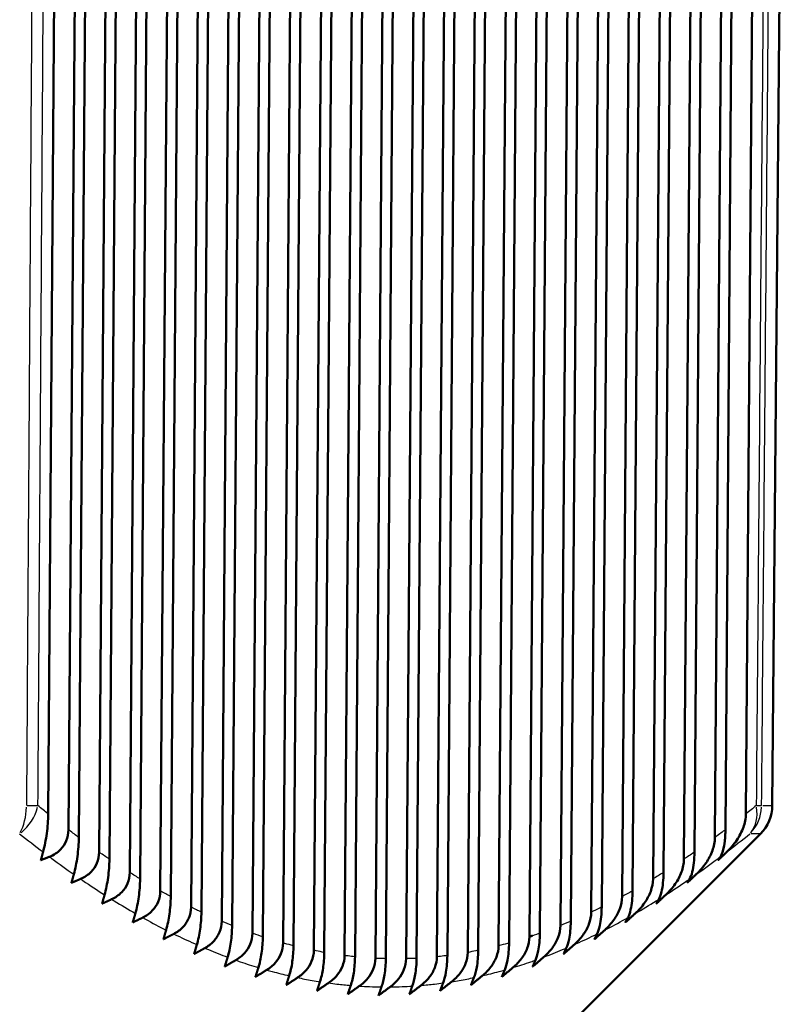
# Model space of a CAD drawing. Units: millimetres. Extents: x 0 to 594, y 0 to 841.
# Drawn here: x 253 to 272, y 316 to 341 of the extents above; entities that cross this region are included whole.
import ezdxf

# ---------------------------------------------------------------- set-up
doc = ezdxf.new("R2010")
doc.units = ezdxf.units.MM
doc.layers.add('Sichtbar (ISO)', color=7, linetype='Continuous', lineweight=50)
doc.layers.add('Sichtbar schmal (ISO)', color=8, linetype='Continuous', lineweight=25, true_color=0x808080)

msp = doc.modelspace()

# ---------------------------------------------------------------- linework, layer by layer
at = {"layer": 'Sichtbar (ISO)'}
for p, q in [((253.268, 321.138), (253.588, 363.987)), ((254.098, 363.987), (253.771, 320.746)), ((254.029, 320.553), (254.353, 363.987)), ((254.863, 363.987), (254.532, 320.192)), ((254.789, 320.015), (255.118, 363.987)), ((255.627, 363.987), (255.293, 319.685)), ((255.551, 319.525), (255.882, 363.987)), ((256.392, 363.987), (256.054, 319.229)), ((256.312, 319.086), (256.647, 363.987)), ((257.157, 363.987), (256.816, 318.824)), ((257.074, 318.699), (257.412, 363.987)), ((257.922, 363.987), (257.578, 318.472)), ((257.837, 318.366), (258.177, 363.987)), ((258.687, 363.987), (258.341, 318.175)), ((258.6, 318.087), (258.942, 363.987)), ((259.452, 363.987), (259.104, 317.934)), ((259.363, 317.865), (259.707, 363.987)), ((260.217, 363.987), (259.868, 317.749)), ((260.126, 317.7), (260.472, 363.987)), ((260.982, 363.987), (260.632, 317.623)), ((260.891, 317.593), (261.237, 363.987)), ((261.747, 363.987), (261.396, 317.554)), ((261.655, 317.544), (262.002, 363.987)), ((262.512, 363.987), (262.161, 317.544)), ((262.42, 317.554), (262.767, 363.987)), ((263.276, 363.987), (262.926, 317.593)), ((263.185, 317.623), (263.531, 363.987)), ((264.041, 363.987), (263.692, 317.7)), ((263.951, 317.749), (264.296, 363.987)), ((264.806, 363.987), (264.458, 317.865)), ((264.718, 317.934), (265.061, 363.987)), ((265.571, 363.987), (265.225, 318.087)), ((265.484, 318.175), (265.826, 363.987)), ((266.336, 363.987), (265.992, 318.366)), ((266.251, 318.472), (266.591, 363.987)), ((267.101, 363.987), (266.759, 318.699)), ((267.019, 318.824), (267.356, 363.987)), ((267.866, 363.987), (267.527, 319.086)), ((267.787, 319.229), (268.121, 363.987)), ((268.631, 363.987), (268.295, 319.525)), ((268.555, 319.685), (268.886, 363.987)), ((269.396, 363.987), (269.064, 320.015)), ((269.324, 320.192), (269.651, 363.987)), ((270.161, 363.987), (269.833, 320.553)), ((270.093, 320.746), (270.416, 363.987)), ((270.926, 363.987), (270.602, 321.138)), ((271.259, 321.344), (271.631, 363.987)), ((266.512, 316.191), (270.966, 320.645))]:
    msp.add_line(p, q, dxfattribs=at)
msp.add_arc((270.259, 321.352), 1, 315, 359.5, dxfattribs=at)
for points, knots in [([(253.141, 320.193), (253.18, 320.335), (253.211, 320.492), (253.243, 320.733), (253.252, 320.815), (253.264, 320.977), (253.267, 321.057), (253.268, 321.138)], [0, 0, 0, 0, 0.0626658, 0.0626658, 0.0927606, 0.0927606, 0.1204111, 0.1204111, 0.1204111, 0.1204111]), ([(270.602, 321.138), (270.601, 321.025), (270.578, 320.912), (270.499, 320.693), (270.443, 320.586), (270.304, 320.381), (270.218, 320.282), (270.125, 320.193)], [0, 0, 0, 0, 0.0339846, 0.0339846, 0.0697882, 0.0697882, 0.1087451, 0.1087451, 0.1087451, 0.1087451]), ([(253.771, 320.746), (253.77, 320.65), (253.753, 320.556), (253.684, 320.388), (253.636, 320.316), (253.538, 320.216), (253.496, 320.182), (253.403, 320.121), (253.352, 320.095), (253.299, 320.074)], [0, 0, 0, 0, 0.02867762, 0.02867762, 0.05495284, 0.05495284, 0.07151176, 0.07151176, 0.08903173, 0.08903173, 0.08903173, 0.08903173]), ([(269.969, 320.074), (269.994, 320.113), (270.017, 320.168), (270.054, 320.305), (270.067, 320.377), (270.082, 320.503), (270.085, 320.55), (270.091, 320.646), (270.093, 320.696), (270.093, 320.746)], [0, 0, 0, 0, 0.03249019, 0.03249019, 0.0594955, 0.0594955, 0.0740531, 0.0740531, 0.08910525, 0.08910525, 0.08910525, 0.08910525]), ([(253.905, 319.638), (253.943, 319.775), (253.973, 319.927), (254.004, 320.159), (254.013, 320.239), (254.025, 320.397), (254.028, 320.475), (254.029, 320.553)], [0, 0, 0, 0, 0.0608231, 0.0608231, 0.0900639, 0.0900639, 0.1170278, 0.1170278, 0.1170278, 0.1170278]), ([(269.833, 320.553), (269.832, 320.442), (269.809, 320.333), (269.732, 320.12), (269.677, 320.017), (269.542, 319.819), (269.459, 319.723), (269.368, 319.638)], [0, 0, 0, 0, 0.0332028, 0.0332028, 0.0678585, 0.0678585, 0.105575, 0.105575, 0.105575, 0.105575]), ([(254.532, 320.192), (254.531, 320.097), (254.514, 320.004), (254.444, 319.835), (254.396, 319.763), (254.261, 319.623), (254.17, 319.565), (254.072, 319.523)], [0, 0, 0, 0, 0.02848776, 0.02848776, 0.05497846, 0.05497846, 0.08781969, 0.08781969, 0.08781969, 0.08781969]), ([(269.203, 319.523), (269.228, 319.565), (269.251, 319.623), (269.287, 319.765), (269.3, 319.839), (269.319, 320.009), (269.323, 320.099), (269.324, 320.192)], [0, 0, 0, 0, 0.03290902, 0.03290902, 0.06022069, 0.06022069, 0.08797335, 0.08797335, 0.08797335, 0.08797335]), ([(254.669, 319.129), (254.706, 319.26), (254.735, 319.407), (254.766, 319.632), (254.774, 319.709), (254.786, 319.862), (254.789, 319.938), (254.789, 320.015)], [0, 0, 0, 0, 0.0590411, 0.0590411, 0.087456, 0.087456, 0.1137584, 0.1137584, 0.1137584, 0.1137584]), ([(269.064, 320.015), (269.063, 319.907), (269.041, 319.8), (268.966, 319.593), (268.912, 319.493), (268.78, 319.302), (268.699, 319.211), (268.61, 319.129)], [0, 0, 0, 0, 0.0324487, 0.0324487, 0.0660071, 0.0660071, 0.1025341, 0.1025341, 0.1025341, 0.1025341]), ([(255.293, 319.685), (255.292, 319.591), (255.275, 319.499), (255.205, 319.33), (255.156, 319.257), (255.023, 319.119), (254.937, 319.061), (254.844, 319.018)], [0, 0, 0, 0, 0.02832842, 0.02832842, 0.05508385, 0.05508385, 0.08663529, 0.08663529, 0.08663529, 0.08663529]), ([(255.433, 318.667), (255.469, 318.793), (255.498, 318.935), (255.528, 319.153), (255.536, 319.227), (255.547, 319.377), (255.55, 319.451), (255.551, 319.525)], [0, 0, 0, 0, 0.0573338, 0.0573338, 0.0849575, 0.0849575, 0.1106298, 0.1106298, 0.1106298, 0.1106298]), ([(268.295, 319.525), (268.294, 319.419), (268.273, 319.315), (268.199, 319.114), (268.147, 319.018), (268.018, 318.833), (267.939, 318.745), (267.852, 318.667)], [0, 0, 0, 0, 0.03172964, 0.03172964, 0.06424948, 0.06424948, 0.09964603, 0.09964603, 0.09964603, 0.09964603]), ([(268.437, 319.018), (268.462, 319.064), (268.486, 319.126), (268.521, 319.27), (268.533, 319.344), (268.55, 319.509), (268.555, 319.596), (268.555, 319.685)], [0, 0, 0, 0, 0.03339569, 0.03339569, 0.05997475, 0.05997475, 0.0867964, 0.0867964, 0.0867964, 0.0867964]), ([(256.054, 319.229), (256.054, 319.135), (256.036, 319.043), (255.966, 318.874), (255.917, 318.8), (255.786, 318.664), (255.704, 318.607), (255.616, 318.563)], [0, 0, 0, 0, 0.02820631, 0.02820631, 0.05528305, 0.05528305, 0.08558996, 0.08558996, 0.08558996, 0.08558996]), ([(267.671, 318.563), (267.697, 318.612), (267.72, 318.677), (267.754, 318.825), (267.766, 318.898), (267.782, 319.058), (267.786, 319.143), (267.787, 319.229)], [0, 0, 0, 0, 0.03395511, 0.03395511, 0.05981106, 0.05981106, 0.08575873, 0.08575873, 0.08575873, 0.08575873]), ([(256.197, 318.254), (256.232, 318.376), (256.261, 318.512), (256.29, 318.723), (256.298, 318.796), (256.309, 318.941), (256.312, 319.013), (256.312, 319.086)], [0, 0, 0, 0, 0.0557185, 0.0557185, 0.082591, 0.082591, 0.1076695, 0.1076695, 0.1076695, 0.1076695]), ([(267.527, 319.086), (267.526, 318.983), (267.505, 318.88), (267.433, 318.685), (267.382, 318.592), (267.255, 318.414), (267.178, 318.329), (267.094, 318.254)], [0, 0, 0, 0, 0.03105396, 0.03105396, 0.06260057, 0.06260057, 0.09693418, 0.09693418, 0.09693418, 0.09693418]), ([(256.816, 318.824), (256.815, 318.73), (256.798, 318.639), (256.727, 318.468), (256.677, 318.393), (256.549, 318.259), (256.471, 318.203), (256.387, 318.159)], [0, 0, 0, 0, 0.0281285, 0.0281285, 0.05559094, 0.05559094, 0.08470344, 0.08470344, 0.08470344, 0.08470344]), ([(266.905, 318.159), (266.931, 318.211), (266.955, 318.28), (266.988, 318.431), (266.999, 318.502), (267.014, 318.659), (267.018, 318.741), (267.019, 318.824)], [0, 0, 0, 0, 0.03459255, 0.03459255, 0.05976234, 0.05976234, 0.08488079, 0.08488079, 0.08488079, 0.08488079]), ([(256.961, 317.891), (256.996, 318.008), (257.024, 318.14), (257.053, 318.345), (257.06, 318.416), (257.071, 318.557), (257.074, 318.628), (257.074, 318.699)], [0, 0, 0, 0, 0.0541989, 0.0541989, 0.0803707, 0.0803707, 0.1049021, 0.1049021, 0.1049021, 0.1049021]), ([(266.759, 318.699), (266.758, 318.598), (266.738, 318.498), (266.667, 318.307), (266.617, 318.217), (266.493, 318.045), (266.417, 317.964), (266.335, 317.891)], [0, 0, 0, 0, 0.03042914, 0.03042914, 0.06107517, 0.06107517, 0.09442077, 0.09442077, 0.09442077, 0.09442077]), ([(257.578, 318.472), (257.578, 318.379), (257.56, 318.287), (257.489, 318.116), (257.438, 318.039), (257.311, 317.906), (257.237, 317.851), (257.157, 317.807)], [0, 0, 0, 0, 0.02810231, 0.02810231, 0.0560231, 0.0560231, 0.08399554, 0.08399554, 0.08399554, 0.08399554]), ([(257.726, 317.581), (257.76, 317.693), (257.787, 317.82), (257.815, 318.02), (257.823, 318.088), (257.833, 318.227), (257.836, 318.296), (257.837, 318.366)], [0, 0, 0, 0, 0.0527938, 0.0527938, 0.0783188, 0.0783188, 0.1023532, 0.1023532, 0.1023532, 0.1023532]), ([(265.992, 318.366), (265.991, 318.266), (265.971, 318.168), (265.901, 317.982), (265.852, 317.895), (265.73, 317.729), (265.656, 317.65), (265.575, 317.581)], [0, 0, 0, 0, 0.02986253, 0.02986253, 0.05968695, 0.05968695, 0.09212633, 0.09212633, 0.09212633, 0.09212633]), ([(266.14, 317.807), (266.166, 317.862), (266.19, 317.935), (266.222, 318.089), (266.232, 318.16), (266.247, 318.312), (266.251, 318.392), (266.251, 318.472)], [0, 0, 0, 0, 0.03531384, 0.03531384, 0.05984147, 0.05984147, 0.08418305, 0.08418305, 0.08418305, 0.08418305]), ([(258.341, 318.175), (258.34, 318.081), (258.322, 317.989), (258.252, 317.821), (258.204, 317.747), (258.082, 317.613), (258.007, 317.555), (257.927, 317.508)], [0, 0, 0, 0, 0.02833035, 0.02833035, 0.05490044, 0.05490044, 0.08347621, 0.08347621, 0.08347621, 0.08347621]), ([(258.49, 317.323), (258.524, 317.431), (258.551, 317.554), (258.579, 317.748), (258.586, 317.815), (258.596, 317.951), (258.599, 318.019), (258.6, 318.087)], [0, 0, 0, 0, 0.0515118, 0.0515118, 0.0764503, 0.0764503, 0.1000445, 0.1000445, 0.1000445, 0.1000445]), ([(265.225, 318.087), (265.224, 317.989), (265.204, 317.893), (265.135, 317.711), (265.087, 317.627), (264.967, 317.466), (264.894, 317.39), (264.814, 317.323)], [0, 0, 0, 0, 0.02936091, 0.02936091, 0.05844812, 0.05844812, 0.09006901, 0.09006901, 0.09006901, 0.09006901]), ([(265.375, 317.508), (265.401, 317.567), (265.425, 317.644), (265.456, 317.801), (265.466, 317.871), (265.48, 318.02), (265.484, 318.097), (265.484, 318.175)], [0, 0, 0, 0, 0.03612529, 0.03612529, 0.06006154, 0.06006154, 0.08368558, 0.08368558, 0.08368558, 0.08368558]), ([(259.104, 317.934), (259.103, 317.84), (259.085, 317.749), (259.016, 317.581), (258.969, 317.507), (258.848, 317.372), (258.775, 317.312), (258.696, 317.263)], [0, 0, 0, 0, 0.02813484, 0.02813484, 0.05463315, 0.05463315, 0.08317472, 0.08317472, 0.08317472, 0.08317472]), ([(259.255, 317.12), (259.288, 317.224), (259.315, 317.343), (259.342, 317.532), (259.349, 317.598), (259.359, 317.731), (259.362, 317.798), (259.363, 317.865)], [0, 0, 0, 0, 0.05019385, 0.05019385, 0.074497, 0.074497, 0.09760425, 0.09760425, 0.09760425, 0.09760425]), ([(259.868, 317.749), (259.867, 317.656), (259.849, 317.565), (259.78, 317.397), (259.733, 317.323), (259.615, 317.186), (259.542, 317.125), (259.464, 317.074)], [0, 0, 0, 0, 0.02801062, 0.02801062, 0.05451659, 0.05451659, 0.08310929, 0.08310929, 0.08310929, 0.08310929]), ([(263.844, 317.074), (263.871, 317.141), (263.896, 317.227), (263.926, 317.392), (263.935, 317.459), (263.947, 317.602), (263.951, 317.675), (263.951, 317.749)], [0, 0, 0, 0, 0.03804529, 0.03804529, 0.0609754, 0.0609754, 0.08336581, 0.08336581, 0.08336581, 0.08336581]), ([(264.458, 317.865), (264.457, 317.769), (264.438, 317.674), (264.37, 317.496), (264.322, 317.413), (264.204, 317.257), (264.131, 317.184), (264.053, 317.12)], [0, 0, 0, 0, 0.02893013, 0.02893013, 0.0573691, 0.0573691, 0.08826404, 0.08826404, 0.08826404, 0.08826404]), ([(264.61, 317.263), (264.636, 317.327), (264.66, 317.407), (264.691, 317.569), (264.7, 317.637), (264.713, 317.783), (264.717, 317.858), (264.718, 317.934)], [0, 0, 0, 0, 0.0370335, 0.0370335, 0.0604354, 0.0604354, 0.08340744, 0.08340744, 0.08340744, 0.08340744]), ([(260.02, 316.972), (260.052, 317.07), (260.078, 317.184), (260.106, 317.368), (260.113, 317.433), (260.123, 317.566), (260.126, 317.633), (260.126, 317.7)], [0, 0, 0, 0, 0.0486894, 0.0486894, 0.07296284, 0.07296284, 0.09614136, 0.09614136, 0.09614136, 0.09614136]), ([(260.632, 317.623), (260.631, 317.529), (260.612, 317.439), (260.545, 317.271), (260.498, 317.196), (260.381, 317.056), (260.309, 316.993), (260.231, 316.941)], [0, 0, 0, 0, 0.02796253, 0.02796253, 0.05456091, 0.05456091, 0.08329493, 0.08329493, 0.08329493, 0.08329493]), ([(260.785, 316.879), (260.816, 316.972), (260.841, 317.079), (260.869, 317.258), (260.877, 317.323), (260.887, 317.457), (260.89, 317.525), (260.891, 317.593)], [0, 0, 0, 0, 0.04668469, 0.04668469, 0.07111024, 0.07111024, 0.09452605, 0.09452605, 0.09452605, 0.09452605]), ([(261.396, 317.554), (261.395, 317.461), (261.377, 317.37), (261.309, 317.201), (261.263, 317.125), (261.146, 316.983), (261.075, 316.918), (260.997, 316.864)], [0, 0, 0, 0, 0.02799332, 0.02799332, 0.05477303, 0.05477303, 0.0837426, 0.0837426, 0.0837426, 0.0837426]), ([(261.549, 316.843), (261.58, 316.93), (261.605, 317.032), (261.633, 317.205), (261.641, 317.27), (261.652, 317.406), (261.655, 317.475), (261.655, 317.544)], [0, 0, 0, 0, 0.04483897, 0.04483897, 0.06948915, 0.06948915, 0.0932196, 0.0932196, 0.0932196, 0.0932196]), ([(262.161, 317.544), (262.16, 317.451), (262.141, 317.359), (262.074, 317.189), (262.028, 317.111), (261.911, 316.966), (261.84, 316.9), (261.763, 316.843)], [0, 0, 0, 0, 0.02810537, 0.02810537, 0.05515837, 0.05515837, 0.0844608, 0.0844608, 0.0844608, 0.0844608]), ([(262.314, 316.864), (262.344, 316.945), (262.368, 317.041), (262.397, 317.209), (262.405, 317.275), (262.416, 317.413), (262.42, 317.483), (262.42, 317.554)], [0, 0, 0, 0, 0.04315076, 0.04315076, 0.06809997, 0.06809997, 0.09222519, 0.09222519, 0.09222519, 0.09222519]), ([(262.926, 317.593), (262.925, 317.499), (262.906, 317.406), (262.839, 317.234), (262.793, 317.155), (262.676, 317.007), (262.604, 316.938), (262.527, 316.879)], [0, 0, 0, 0, 0.02829952, 0.02829952, 0.05572002, 0.05572002, 0.08545415, 0.08545415, 0.08545415, 0.08545415]), ([(263.079, 316.941), (263.107, 317.012), (263.131, 317.102), (263.161, 317.271), (263.17, 317.338), (263.182, 317.479), (263.185, 317.55), (263.185, 317.623)], [0, 0, 0, 0, 0.03916733, 0.03916733, 0.06169276, 0.06169276, 0.0835769, 0.0835769, 0.0835769, 0.0835769]), ([(263.692, 317.7), (263.691, 317.605), (263.672, 317.512), (263.604, 317.336), (263.557, 317.256), (263.44, 317.104), (263.368, 317.033), (263.29, 316.972)], [0, 0, 0, 0, 0.02857514, 0.02857514, 0.0564579, 0.0564579, 0.08672313, 0.08672313, 0.08672313, 0.08672313])]:
    msp.add_open_spline(points, degree=3, knots=knots, dxfattribs=at)
for points, weights in [([(253.086, 319.99), (253.113, 320.091), (253.141, 320.193)], [1.00060251734, 1.00055234236, 1.00049558269]), ([(270.125, 320.193), (270.019, 320.091), (269.913, 319.99)], [1.00049558269, 1.00055234236, 1.00060251734]), ([(253.299, 320.074), (253.192, 320.032), (253.086, 319.99)], [1.01054945777, 1.01107450899, 1.01159299518]), ([(269.913, 319.99), (269.941, 320.032), (269.969, 320.074)], [1.01159299518, 1.01107450899, 1.01054945777]), ([(253.846, 319.427), (253.875, 319.532), (253.905, 319.638)], [1.00085299906, 1.00081860241, 1.00077666265]), ([(254.072, 319.523), (253.959, 319.474), (253.846, 319.427)], [1.0054111646, 1.00556158293, 1.00570425051]), ([(269.368, 319.638), (269.256, 319.532), (269.144, 319.427)], [1.00077666265, 1.00081860241, 1.00085299906]), ([(269.144, 319.427), (269.173, 319.474), (269.203, 319.523)], [1.00570425051, 1.00556158293, 1.0054111646]), ([(254.607, 318.91), (254.638, 319.019), (254.669, 319.129)], [1.00100373223, 1.00098666918, 1.00096108171]), ([(254.844, 319.018), (254.725, 318.964), (254.607, 318.91)], [1.00458752442, 1.00466249958, 1.0047287208]), ([(268.61, 319.129), (268.493, 319.019), (268.376, 318.91)], [1.00096108171, 1.00098666919, 1.00100373223]), ([(268.376, 318.91), (268.406, 318.964), (268.437, 319.018)], [1.0047287208, 1.00466249958, 1.00458752442]), ([(255.369, 318.443), (255.401, 318.554), (255.433, 318.667)], [1.00106917058, 1.00107055256, 1.00106242743]), ([(255.616, 318.563), (255.492, 318.503), (255.369, 318.443)], [1.0038893201, 1.00391562157, 1.0039321812]), ([(267.852, 318.667), (267.73, 318.554), (267.607, 318.443)], [1.00106242743, 1.00107055256, 1.00106917058]), ([(267.607, 318.443), (267.639, 318.503), (267.671, 318.563)], [1.0039321812, 1.00391562157, 1.0038893201]), ([(256.131, 318.026), (256.164, 318.139), (256.197, 318.254)], [1.00106495024, 1.00108537277, 1.00109532853]), ([(267.094, 318.254), (266.966, 318.139), (266.839, 318.026)], [1.00109532853, 1.00108537277, 1.00106495024]), ([(256.387, 318.159), (256.258, 318.092), (256.131, 318.026)], [1.0032169918, 1.00320581648, 1.00318394533]), ([(266.839, 318.026), (266.872, 318.092), (266.905, 318.159)], [1.00318394533, 1.00320581648, 1.0032169918]), ([(256.893, 317.661), (256.927, 317.775), (256.961, 317.891)], [1.0010077668, 1.00104724774, 1.00107535153]), ([(257.157, 317.807), (257.025, 317.733), (256.893, 317.661)], [1.00260039726, 1.00255934821, 1.0025067077]), ([(266.335, 317.891), (266.203, 317.775), (266.072, 317.661)], [1.00107535153, 1.00104724774, 1.00100776681]), ([(266.072, 317.661), (266.106, 317.733), (266.14, 317.807)], [1.0025067077, 1.00255934821, 1.00260039726]), ([(257.655, 317.349), (257.691, 317.464), (257.726, 317.581)], [1.00091520326, 1.00097313542, 1.0010188565]), ([(257.927, 317.508), (257.791, 317.428), (257.655, 317.349)], [1.00206435283, 1.00199969908, 1.00192264259]), ([(265.575, 317.581), (265.439, 317.464), (265.304, 317.349)], [1.0010188565, 1.00097313542, 1.00091520327]), ([(265.304, 317.349), (265.34, 317.428), (265.375, 317.508)], [1.00192264259, 1.00199969908, 1.00206435283]), ([(258.418, 317.092), (258.454, 317.207), (258.49, 317.323)], [1.000805506, 1.00088062804, 1.00094280814]), ([(258.696, 317.263), (258.557, 317.177), (258.418, 317.092)], [1.00162228564, 1.00153968871, 1.00144398769]), ([(264.814, 317.323), (264.675, 317.207), (264.538, 317.092)], [1.00094280814, 1.00088062804, 1.000805506]), ([(264.538, 317.092), (264.573, 317.177), (264.61, 317.263)], [1.00144398769, 1.00153968871, 1.00162228564]), ([(259.182, 316.891), (259.218, 317.005), (259.255, 317.12)], [1.00069730695, 1.00078769537, 1.00086453871]), ([(259.464, 317.074), (259.323, 316.982), (259.182, 316.891)], [1.00127846416, 1.00118324107, 1.001074346]), ([(264.053, 317.12), (263.912, 317.005), (263.771, 316.891)], [1.00086453871, 1.00078769537, 1.00069730695]), ([(263.771, 316.891), (263.808, 316.982), (263.844, 317.074)], [1.001074346, 1.00118324107, 1.00127846416]), ([(259.946, 316.747), (259.983, 316.859), (260.02, 316.972)], [1.00060929018, 1.00071237393, 1.00080145845]), ([(260.231, 316.941), (260.088, 316.843), (259.946, 316.747)], [1.00103042763, 1.00092762733, 1.00081074063]), ([(260.71, 316.661), (260.747, 316.769), (260.785, 316.879)], [1.00055980025, 1.00067239778, 1.00077070747]), ([(260.997, 316.864), (260.853, 316.762), (260.71, 316.661)], [1.00087082255, 1.00076521519, 1.00064527561]), ([(261.763, 316.843), (261.618, 316.737), (261.475, 316.632)], [1.00241478247, 1.00235699057, 1.00228476621]), ([(261.475, 316.632), (261.512, 316.737), (261.549, 316.843)], [1.00228476621, 1.00235699057, 1.00241478247]), ([(262.527, 316.879), (262.383, 316.769), (262.24, 316.661)], [1.00077070747, 1.00067239778, 1.00055980025]), ([(262.24, 316.661), (262.277, 316.762), (262.314, 316.864)], [1.00064527561, 1.00076521519, 1.00087082255]), ([(263.29, 316.972), (263.147, 316.859), (263.005, 316.747)], [1.00080145845, 1.00071237393, 1.00060929018]), ([(263.005, 316.747), (263.042, 316.843), (263.079, 316.941)], [1.00081074063, 1.00092762733, 1.00103042763])]:
    msp.add_rational_spline(points, weights, degree=2, dxfattribs=at)
msp.add_open_spline([(265.304, 318.114), (265.282, 318.106), (265.253, 318.099), (265.217, 318.091)], degree=3, dxfattribs=at)
at = {"layer": 'Sichtbar schmal (ISO)'}
for p, q in [((271.019, 321.344), (271.259, 321.344)), ((270.966, 320.645), (270.728, 320.645))]:
    msp.add_line(p, q, dxfattribs=at)
for centre, major_axis, ratio, start_param, end_param in [((252.154, 321.352), (0, -1), 0.573956, 0.824232, 1.523236), ((252.154, 321.352), (0.634, 0.774), 0.796203, 4.461349, 5.237606), ((252.154, 321.352), (-1, 0.007), 0.006067, 2.20337, 2.585278), ((269.999, 321.352), (0.629, -0.777), 0.792791, 0.171704, 0.947962), ((269.999, 321.352), (0, 1), 0.993873, 3.965824, 4.664829), ((269.999, 321.352), (1, -0.008), 0.002833, 5.769314, 6.151222)]:
    msp.add_ellipse(centre, major_axis=major_axis, ratio=ratio, start_param=start_param, end_param=end_param, dxfattribs=at)
for points, knots in [([(253.008, 363.987), (252.986, 360.563), (252.963, 357.139), (252.916, 349.957), (252.891, 346.2), (252.867, 342.443), (252.841, 338.643), (252.816, 334.844), (252.77, 327.811), (252.749, 324.577), (252.728, 321.344)], [0.100004, 0.100004, 0.100004, 0.100004, 1.127276, 1.127276, 2.254552, 2.254552, 2.254552, 3.394423, 3.394423, 4.364531, 4.364531, 4.364531, 4.364531]), ([(253.014, 321.344), (253.035, 324.577), (253.056, 327.811), (253.102, 334.844), (253.127, 338.643), (253.152, 342.443), (253.177, 346.2), (253.201, 349.957), (253.248, 357.139), (253.271, 360.563), (253.293, 363.987)], [-4.364531, -4.364531, -4.364531, -4.364531, -3.394423, -3.394423, -2.254552, -2.254552, -2.254552, -1.127276, -1.127276, -0.100004, -0.100004, -0.100004, -0.100004]), ([(271.22, 363.987), (271.191, 360.563), (271.162, 357.139), (271.101, 349.957), (271.07, 346.2), (271.038, 342.442), (271.006, 338.643), (270.973, 334.843), (270.914, 327.811), (270.887, 324.577), (270.859, 321.344)], [0.100004, 0.100004, 0.100004, 0.100004, 1.127297, 1.127297, 2.254593, 2.254593, 2.254593, 3.394444, 3.394444, 4.364531, 4.364531, 4.364531, 4.364531]), ([(270.993, 321.344), (271.02, 324.577), (271.048, 327.811), (271.107, 334.843), (271.139, 338.643), (271.171, 342.442), (271.203, 346.2), (271.235, 349.957), (271.296, 357.139), (271.325, 360.563), (271.354, 363.987)], [-4.364531, -4.364531, -4.364531, -4.364531, -3.394444, -3.394444, -2.254593, -2.254593, -2.254593, -1.127297, -1.127297, -0.100004, -0.100004, -0.100004, -0.100004]), ([(254.029, 320.553), (253.95, 320.611), (253.872, 320.669), (253.794, 320.729), (253.786, 320.734), (253.779, 320.74), (253.771, 320.746)], [5.39059104, 5.39059104, 5.39059104, 5.39059104, 5.44010962, 5.44010962, 5.44010962, 5.44489133, 5.44489133, 5.44489133, 5.44489133]), ([(270.093, 320.746), (270.085, 320.74), (270.078, 320.734), (270.07, 320.729), (269.991, 320.669), (269.912, 320.611), (269.833, 320.553)], [1.10506846, 1.10506846, 1.10506846, 1.10506846, 1.10985017, 1.10985017, 1.10985017, 1.15936875, 1.15936875, 1.15936875, 1.15936875]), ([(254.789, 320.015), (254.709, 320.069), (254.628, 320.124), (254.548, 320.18), (254.543, 320.184), (254.537, 320.188), (254.532, 320.192)], [3.88318327, 3.88318327, 3.88318327, 3.88318327, 3.93358964, 3.93358964, 3.93358964, 3.93694532, 3.93694532, 3.93694532, 3.93694532]), ([(269.324, 320.192), (269.318, 320.188), (269.313, 320.184), (269.308, 320.18), (269.226, 320.124), (269.145, 320.069), (269.064, 320.015)], [1.80679251, 1.80679251, 1.80679251, 1.80679251, 1.8101482, 1.8101482, 1.8101482, 1.86055457, 1.86055457, 1.86055457, 1.86055457]), ([(253.299, 320.074), (253.319, 320.06), (253.339, 320.045), (253.359, 320.03), (253.54, 319.896), (253.722, 319.765), (253.905, 319.638)], [-5.4523685, -5.4523685, -5.4523685, -5.4523685, -5.4401096, -5.4401096, -5.4401096, -5.327911, -5.327911, -5.327911, -5.327911]), ([(269.368, 319.638), (269.549, 319.765), (269.73, 319.896), (269.91, 320.03), (269.929, 320.045), (269.949, 320.06), (269.969, 320.074)], [-1.2220488, -1.2220488, -1.2220488, -1.2220488, -1.1098502, -1.1098502, -1.1098502, -1.0975913, -1.0975913, -1.0975913, -1.0975913]), ([(254.072, 319.523), (254.092, 319.509), (254.111, 319.496), (254.131, 319.482), (254.31, 319.361), (254.489, 319.243), (254.669, 319.129)], [-3.9457441, -3.9457441, -3.9457441, -3.9457441, -3.9335896, -3.9335896, -3.9335896, -3.8243236, -3.8243236, -3.8243236, -3.8243236]), ([(255.551, 319.525), (255.468, 319.575), (255.386, 319.626), (255.304, 319.678), (255.3, 319.681), (255.297, 319.683), (255.293, 319.685)], [4.05672419, 4.05672419, 4.05672419, 4.05672419, 4.10764578, 4.10764578, 4.10764578, 4.10997067, 4.10997067, 4.10997067, 4.10997067]), ([(268.555, 319.685), (268.551, 319.683), (268.548, 319.681), (268.544, 319.678), (268.461, 319.626), (268.378, 319.575), (268.295, 319.525)], [1.65983914, 1.65983914, 1.65983914, 1.65983914, 1.66216403, 1.66216403, 1.66216403, 1.71308562, 1.71308562, 1.71308562, 1.71308562]), ([(268.61, 319.129), (268.789, 319.243), (268.966, 319.361), (269.143, 319.482), (269.163, 319.496), (269.183, 319.509), (269.203, 319.523)], [-1.9194143, -1.9194143, -1.9194143, -1.9194143, -1.8101482, -1.8101482, -1.8101482, -1.7979938, -1.7979938, -1.7979938, -1.7979938]), ([(256.312, 319.086), (256.229, 319.131), (256.146, 319.177), (256.063, 319.224), (256.06, 319.226), (256.057, 319.227), (256.054, 319.229)], [4.2913838, 4.2913838, 4.2913838, 4.2913838, 4.34233182, 4.34233182, 4.34233182, 4.34414453, 4.34414453, 4.34414453, 4.34414453]), ([(267.787, 319.229), (267.784, 319.227), (267.781, 319.226), (267.778, 319.224), (267.694, 319.177), (267.611, 319.131), (267.527, 319.086)], [1.38503861, 1.38503861, 1.38503861, 1.38503861, 1.38685132, 1.38685132, 1.38685132, 1.43779969, 1.43779969, 1.43779969, 1.43779969]), ([(254.844, 319.018), (254.865, 319.006), (254.885, 318.993), (254.906, 318.98), (255.081, 318.872), (255.257, 318.768), (255.433, 318.667)], [-4.1202105, -4.1202105, -4.1202105, -4.1202105, -4.1076458, -4.1076458, -4.1076458, -4.0016171, -4.0016171, -4.0016171, -4.0016171]), ([(267.852, 318.667), (268.027, 318.768), (268.201, 318.872), (268.375, 318.98), (268.396, 318.993), (268.416, 319.006), (268.437, 319.018)], [-1.7681927, -1.7681927, -1.7681927, -1.7681927, -1.662164, -1.662164, -1.662164, -1.6495993, -1.6495993, -1.6495993, -1.6495993]), ([(257.074, 318.699), (256.991, 318.738), (256.909, 318.778), (256.826, 318.819), (256.823, 318.821), (256.819, 318.823), (256.816, 318.824)], [3.72033071, 3.72033071, 3.72033071, 3.72033071, 3.77068209, 3.77068209, 3.77068209, 3.772644, 3.772644, 3.772644, 3.772644]), ([(267.019, 318.824), (267.016, 318.823), (267.012, 318.821), (267.009, 318.819), (266.926, 318.778), (266.843, 318.738), (266.759, 318.699)], [2.76731476, 2.76731476, 2.76731476, 2.76731476, 2.76927667, 2.76927667, 2.76927667, 2.81962805, 2.81962805, 2.81962805, 2.81962805]), ([(255.616, 318.563), (255.638, 318.551), (255.661, 318.538), (255.684, 318.526), (255.854, 318.431), (256.025, 318.341), (256.197, 318.254)], [-4.3559478, -4.3559478, -4.3559478, -4.3559478, -4.3423318, -4.3423318, -4.3423318, -4.2399468, -4.2399468, -4.2399468, -4.2399468]), ([(267.094, 318.254), (267.264, 318.341), (267.434, 318.431), (267.603, 318.526), (267.626, 318.538), (267.649, 318.551), (267.671, 318.563)], [-1.4892375, -1.4892375, -1.4892375, -1.4892375, -1.3868513, -1.3868513, -1.3868513, -1.3732354, -1.3732354, -1.3732354, -1.3732354]), ([(257.837, 318.366), (257.755, 318.398), (257.674, 318.432), (257.593, 318.466), (257.588, 318.468), (257.583, 318.47), (257.578, 318.472)], [4.08947494, 4.08947494, 4.08947494, 4.08947494, 4.13846138, 4.13846138, 4.13846138, 4.14138653, 4.14138653, 4.14138653, 4.14138653]), ([(266.251, 318.472), (266.247, 318.47), (266.242, 318.468), (266.237, 318.466), (266.155, 318.432), (266.073, 318.398), (265.992, 318.366)], [2.27343298, 2.27343298, 2.27343298, 2.27343298, 2.27635813, 2.27635813, 2.27635813, 2.32534457, 2.32534457, 2.32534457, 2.32534457]), ([(256.387, 318.159), (256.413, 318.146), (256.439, 318.134), (256.465, 318.121), (256.63, 318.041), (256.795, 317.964), (256.961, 317.891)], [-3.786136, -3.786136, -3.786136, -3.786136, -3.7706821, -3.7706821, -3.7706821, -3.6724653, -3.6724653, -3.6724653, -3.6724653]), ([(258.6, 318.087), (258.521, 318.113), (258.443, 318.139), (258.365, 318.167), (258.357, 318.17), (258.349, 318.172), (258.341, 318.175)], [2.97230035, 2.97230035, 2.97230035, 2.97230035, 3.01901894, 3.01901894, 3.01901894, 3.02386349, 3.02386349, 3.02386349, 3.02386349]), ([(265.484, 318.175), (265.476, 318.172), (265.468, 318.17), (265.46, 318.167), (265.382, 318.139), (265.303, 318.113), (265.225, 318.087)], [1.89629571, 1.89629571, 1.89629571, 1.89629571, 1.90114026, 1.90114026, 1.90114026, 1.94785885, 1.94785885, 1.94785885, 1.94785885]), ([(266.335, 317.891), (266.5, 317.964), (266.664, 318.041), (266.828, 318.121), (266.854, 318.134), (266.88, 318.146), (266.905, 318.159)], [-2.8674934, -2.8674934, -2.8674934, -2.8674934, -2.7692767, -2.7692767, -2.7692767, -2.7538228, -2.7538228, -2.7538228, -2.7538228]), ([(257.157, 317.807), (257.188, 317.794), (257.219, 317.781), (257.25, 317.768), (257.408, 317.702), (257.567, 317.64), (257.726, 317.581)], [-4.1566953, -4.1566953, -4.1566953, -4.1566953, -4.1384614, -4.1384614, -4.1384614, -4.0450709, -4.0450709, -4.0450709, -4.0450709]), ([(259.363, 317.865), (259.29, 317.884), (259.217, 317.903), (259.144, 317.923), (259.13, 317.927), (259.117, 317.93), (259.104, 317.934)], [3.37364999, 3.37364999, 3.37364999, 3.37364999, 3.41710713, 3.41710713, 3.41710713, 3.42492488, 3.42492488, 3.42492488, 3.42492488]), ([(260.126, 317.7), (260.06, 317.712), (259.994, 317.724), (259.928, 317.737), (259.908, 317.741), (259.888, 317.745), (259.868, 317.749)], [2.99894413, 2.99894413, 2.99894413, 2.99894413, 3.03814383, 3.03814383, 3.03814383, 3.04999701, 3.04999701, 3.04999701, 3.04999701]), ([(263.951, 317.749), (263.931, 317.745), (263.911, 317.741), (263.891, 317.737), (263.825, 317.724), (263.758, 317.712), (263.692, 317.7)], [1.872824, 1.872824, 1.872824, 1.872824, 1.88467718, 1.88467718, 1.88467718, 1.9238769, 1.9238769, 1.9238769, 1.9238769]), ([(264.718, 317.934), (264.704, 317.93), (264.691, 317.927), (264.678, 317.923), (264.605, 317.903), (264.531, 317.884), (264.458, 317.865)], [2.33954045, 2.33954045, 2.33954045, 2.33954045, 2.3473582, 2.3473582, 2.3473582, 2.39081534, 2.39081534, 2.39081534, 2.39081534]), ([(265.575, 317.581), (265.733, 317.64), (265.891, 317.702), (266.048, 317.768), (266.079, 317.781), (266.109, 317.794), (266.14, 317.807)], [-2.3697486, -2.3697486, -2.3697486, -2.3697486, -2.2763581, -2.2763581, -2.2763581, -2.2581242, -2.2581242, -2.2581242, -2.2581242]), ([(257.927, 317.508), (257.965, 317.494), (258.002, 317.481), (258.04, 317.468), (258.19, 317.417), (258.34, 317.369), (258.49, 317.323)], [-3.0411201, -3.0411201, -3.0411201, -3.0411201, -3.0190189, -3.0190189, -3.0190189, -2.9312364, -2.9312364, -2.9312364, -2.9312364]), ([(260.891, 317.593), (260.833, 317.599), (260.775, 317.605), (260.717, 317.612), (260.689, 317.615), (260.66, 317.619), (260.632, 317.623)], [3.56413006, 3.56413006, 3.56413006, 3.56413006, 3.59820524, 3.59820524, 3.59820524, 3.61503209, 3.61503209, 3.61503209, 3.61503209]), ([(261.655, 317.544), (261.607, 317.545), (261.559, 317.547), (261.511, 317.549), (261.472, 317.55), (261.434, 317.552), (261.396, 317.554)], [2.57131689, 2.57131689, 2.57131689, 2.57131689, 2.59967933, 2.59967933, 2.59967933, 2.62214261, 2.62214261, 2.62214261, 2.62214261]), ([(262.42, 317.554), (262.382, 317.552), (262.344, 317.55), (262.306, 317.549), (262.257, 317.547), (262.209, 317.545), (262.161, 317.544)], [3.11025767, 3.11025767, 3.11025767, 3.11025767, 3.13272094, 3.13272094, 3.13272094, 3.16108339, 3.16108339, 3.16108339, 3.16108339]), ([(263.185, 317.623), (263.157, 317.619), (263.128, 317.615), (263.1, 317.612), (263.042, 317.605), (262.984, 317.599), (262.926, 317.593)], [2.80853098, 2.80853098, 2.80853098, 2.80853098, 2.82535782, 2.82535782, 2.82535782, 2.85943301, 2.85943301, 2.85943301, 2.85943301]), ([(264.814, 317.323), (264.964, 317.369), (265.113, 317.417), (265.262, 317.468), (265.3, 317.481), (265.337, 317.494), (265.375, 317.508)], [-1.9889228, -1.9889228, -1.9889228, -1.9889228, -1.9011403, -1.9011403, -1.9011403, -1.8790391, -1.8790391, -1.8790391, -1.8790391]), ([(258.696, 317.263), (258.742, 317.25), (258.789, 317.237), (258.836, 317.225), (258.975, 317.187), (259.115, 317.152), (259.255, 317.12)], [-3.4442632, -3.4442632, -3.4442632, -3.4442632, -3.4171071, -3.4171071, -3.4171071, -3.3357961, -3.3357961, -3.3357961, -3.3357961]), ([(264.053, 317.12), (264.192, 317.152), (264.331, 317.187), (264.47, 317.225), (264.517, 317.237), (264.563, 317.25), (264.61, 317.263)], [-2.4286692, -2.4286692, -2.4286692, -2.4286692, -2.3473582, -2.3473582, -2.3473582, -2.3202022, -2.3202022, -2.3202022, -2.3202022]), ([(259.464, 317.074), (259.522, 317.062), (259.579, 317.05), (259.637, 317.039), (259.764, 317.014), (259.892, 316.992), (260.02, 316.972)], [-3.0715539, -3.0715539, -3.0715539, -3.0715539, -3.0381438, -3.0381438, -3.0381438, -2.9641637, -2.9641637, -2.9641637, -2.9641637]), ([(263.29, 316.972), (263.418, 316.992), (263.545, 317.014), (263.672, 317.039), (263.73, 317.05), (263.787, 317.062), (263.844, 317.074)], [-1.9586574, -1.9586574, -1.9586574, -1.9586574, -1.8846772, -1.8846772, -1.8846772, -1.8512671, -1.8512671, -1.8512671, -1.8512671]), ([(260.231, 316.941), (260.302, 316.931), (260.372, 316.922), (260.442, 316.914), (260.556, 316.9), (260.67, 316.889), (260.785, 316.879)], [-3.6389473, -3.6389473, -3.6389473, -3.6389473, -3.5982052, -3.5982052, -3.5982052, -3.5322818, -3.5322818, -3.5322818, -3.5322818]), ([(260.997, 316.864), (261.082, 316.858), (261.167, 316.854), (261.251, 316.851), (261.351, 316.847), (261.45, 316.844), (261.549, 316.843)], [-2.6485582, -2.6485582, -2.6485582, -2.6485582, -2.5996793, -2.5996793, -2.5996793, -2.5422572, -2.5422572, -2.5422572, -2.5422572]), ([(261.763, 316.843), (261.862, 316.844), (261.961, 316.847), (262.061, 316.851), (262.145, 316.854), (262.23, 316.858), (262.314, 316.864)], [-3.1901431, -3.1901431, -3.1901431, -3.1901431, -3.1327209, -3.1327209, -3.1327209, -3.0838421, -3.0838421, -3.0838421, -3.0838421]), ([(262.527, 316.879), (262.641, 316.889), (262.755, 316.9), (262.868, 316.914), (262.939, 316.922), (263.009, 316.931), (263.079, 316.941)], [-2.8912812, -2.8912812, -2.8912812, -2.8912812, -2.8253578, -2.8253578, -2.8253578, -2.7846158, -2.7846158, -2.7846158, -2.7846158])]:
    msp.add_open_spline(points, degree=3, knots=knots, dxfattribs=at)
for points in [[(253.268, 321.138), (253.183, 321.206), (253.098, 321.274), (253.014, 321.344)], [(270.859, 321.344), (270.774, 321.274), (270.688, 321.206), (270.602, 321.138)], [(252.559, 320.645), (252.753, 320.491), (252.946, 320.34), (253.141, 320.193)], [(270.125, 320.193), (270.318, 320.34), (270.51, 320.491), (270.702, 320.645)]]:
    msp.add_open_spline(points, degree=3, dxfattribs=at)

doc.saveas('drawing.dxf')
